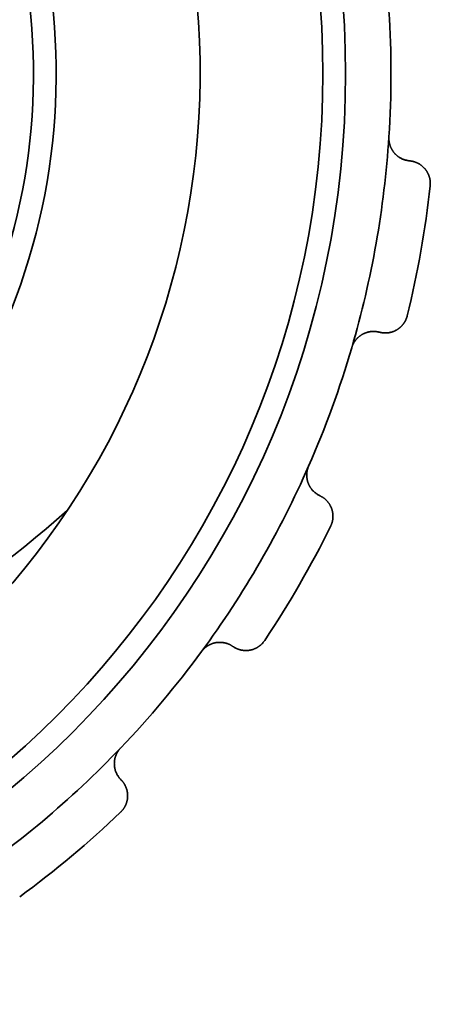
# Model space of a CAD drawing. Extents: x 33 to 196, y 71 to 91.
# Drawn here: x 40 to 42, y 78 to 83 of the extents above; entities that cross this region are included whole.
import ezdxf

# ---------------------------------------------------------------- set-up
doc = ezdxf.new("R2010")
doc.units = 0

msp = doc.modelspace()

# ---------------------------------------------------------------- linework, layer by layer
at = {"color": 7, "lineweight": 35}
for points in [[(41.485054, 82.054138), (41.48278, 82.054474), (41.480492, 82.05484), (41.478203, 82.055206), (41.475929, 82.055603), (41.473656, 82.056), (41.471382, 82.056458), (41.469124, 82.056946), (41.466881, 82.057495), (41.464638, 82.058105), (41.462395, 82.058746), (41.460182, 82.059479), (41.45797, 82.060272), (41.455772, 82.061127), (41.453606, 82.062073), (41.451439, 82.063049), (41.449287, 82.064087), (41.447151, 82.065216), (41.44503, 82.066376), (41.44294, 82.067596), (41.440865, 82.068848), (41.43943, 82.069763), (41.438026, 82.070709), (41.436623, 82.071655), (41.435219, 82.072662), (41.43383, 82.073669), (41.432457, 82.074738), (41.431099, 82.075806), (41.429741, 82.076935), (41.428413, 82.078064), (41.427086, 82.079254), (41.425774, 82.080444), (41.424477, 82.081665), (41.423195, 82.082916), (41.421928, 82.084198), (41.420677, 82.08551), (41.419441, 82.086853), (41.418236, 82.088226), (41.41703, 82.08963), (41.415855, 82.091064), (41.414696, 82.09256), (41.413857, 82.093658), (41.413033, 82.094757), (41.412209, 82.095886), (41.411415, 82.097046), (41.410622, 82.098206), (41.409843, 82.099396), (41.409065, 82.100586), (41.408318, 82.101807), (41.40757, 82.103058), (41.406837, 82.10434), (41.406136, 82.105621), (41.405434, 82.106903), (41.404762, 82.108215), (41.404091, 82.109528), (41.40345, 82.11087), (41.402824, 82.112213), (41.402199, 82.113586), (41.401604, 82.11496), (41.401024, 82.116364), (41.400459, 82.117767), (41.400032, 82.118896), (41.39962, 82.120056), (41.399223, 82.121216), (41.398827, 82.122406), (41.398445, 82.123596), (41.398079, 82.124786), (41.397728, 82.125977), (41.397377, 82.127197), (41.397057, 82.128418), (41.396736, 82.129639), (41.396431, 82.13089), (41.396141, 82.132111), (41.395866, 82.133362), (41.395607, 82.134613), (41.395363, 82.135864), (41.395134, 82.137146), (41.394936, 82.138397), (41.394753, 82.139679), (41.394585, 82.140961), (41.394447, 82.142242), (41.394279, 82.144012), (41.394157, 82.145813), (41.394066, 82.147583), (41.394005, 82.149384), (41.393959, 82.151154), (41.393944, 82.152954), (41.393944, 82.154755), (41.393959, 82.156555), (41.393974, 82.158356), (41.394005, 82.160156)], [(41.575737, 81.943542), (41.575844, 81.944885), (41.575935, 81.946198), (41.576012, 81.94754), (41.576103, 81.948883), (41.57618, 81.950226), (41.576241, 81.951569), (41.576286, 81.952911), (41.576317, 81.954254), (41.576332, 81.955597), (41.576317, 81.95694), (41.576286, 81.958252), (41.576241, 81.959595), (41.576164, 81.960907), (41.576073, 81.962219), (41.575966, 81.963562), (41.575829, 81.964844), (41.575676, 81.966156), (41.575523, 81.967468), (41.57534, 81.968781), (41.575142, 81.970062), (41.574928, 81.971344), (41.574684, 81.972626), (41.57444, 81.973877), (41.574196, 81.975128), (41.573921, 81.976379), (41.573631, 81.9776), (41.573326, 81.978821), (41.573021, 81.980042), (41.572685, 81.981262), (41.572334, 81.982452), (41.571983, 81.983643), (41.571617, 81.984833), (41.571236, 81.986023), (41.570839, 81.987213), (41.570427, 81.988373), (41.57, 81.989532), (41.569572, 81.990662), (41.56913, 81.991821), (41.568672, 81.99292), (41.568199, 81.994049), (41.567528, 81.995605), (41.566826, 81.997131), (41.566109, 81.998627), (41.565361, 82.000122), (41.564598, 82.001556), (41.56382, 82.002991), (41.563026, 82.004395), (41.562202, 82.005768), (41.561363, 82.007111), (41.560524, 82.008453), (41.559654, 82.009796), (41.558769, 82.011108), (41.557869, 82.01239), (41.556953, 82.013672), (41.556038, 82.014923), (41.555092, 82.016144), (41.554131, 82.017334), (41.553154, 82.018524), (41.552177, 82.019684), (41.551186, 82.020844), (41.549797, 82.0224), (41.548378, 82.023895), (41.546944, 82.02536), (41.545479, 82.026764), (41.543999, 82.028137), (41.542503, 82.02948), (41.540993, 82.030792), (41.539452, 82.032043), (41.53791, 82.033264), (41.536339, 82.034454), (41.534767, 82.035645), (41.533165, 82.036774), (41.531563, 82.037872), (41.529945, 82.03891), (41.528313, 82.039948), (41.526665, 82.040924), (41.525002, 82.04187), (41.523338, 82.042755), (41.52166, 82.04364), (41.519966, 82.044464), (41.518288, 82.045288), (41.516594, 82.046051), (41.5149, 82.046814), (41.513191, 82.047516), (41.511482, 82.048187), (41.509773, 82.048828), (41.508049, 82.049408), (41.50631, 82.049957), (41.50457, 82.050476), (41.502815, 82.050964), (41.50106, 82.051392), (41.49929, 82.051788), (41.49752, 82.052155), (41.49575, 82.05246), (41.49398, 82.052795), (41.492195, 82.05307), (41.49041, 82.053345), (41.488625, 82.053619), (41.486839, 82.053864), (41.485054, 82.054138)], [(41.351921, 81.29895), (41.354195, 81.298492), (41.356468, 81.298065), (41.358742, 81.297638), (41.361015, 81.297241), (41.363304, 81.296844), (41.365593, 81.296509), (41.367897, 81.296204), (41.370201, 81.295959), (41.37252, 81.295776), (41.37484, 81.295654), (41.377174, 81.295563), (41.379524, 81.295563), (41.381874, 81.295624), (41.384239, 81.295746), (41.386604, 81.295929), (41.388985, 81.296173), (41.391365, 81.296478), (41.393745, 81.296844), (41.396126, 81.297272), (41.398521, 81.29776), (41.4002, 81.298126), (41.401894, 81.298523), (41.403572, 81.298981), (41.405266, 81.299438), (41.406944, 81.299927), (41.408623, 81.300446), (41.410301, 81.301025), (41.41198, 81.301605), (41.413643, 81.302216), (41.415321, 81.302856), (41.416985, 81.303558), (41.418648, 81.304291), (41.420311, 81.305054), (41.421959, 81.305847), (41.423607, 81.306702), (41.42524, 81.307556), (41.426888, 81.308441), (41.428505, 81.309387), (41.430138, 81.310333), (41.43174, 81.31134), (41.43293, 81.312134), (41.43412, 81.312958), (41.435295, 81.313782), (41.43647, 81.314636), (41.43763, 81.315491), (41.438789, 81.316376), (41.439949, 81.317261), (41.441093, 81.318176), (41.442238, 81.319092), (41.443367, 81.320038), (41.444481, 81.321045), (41.445595, 81.322052), (41.446693, 81.32312), (41.447777, 81.324158), (41.44886, 81.325226), (41.449928, 81.326324), (41.450996, 81.327423), (41.452034, 81.328552), (41.453072, 81.329681), (41.454079, 81.330841), (41.454887, 81.331848), (41.455681, 81.332855), (41.456474, 81.333862), (41.457237, 81.334869), (41.458015, 81.335907), (41.458763, 81.336914), (41.459511, 81.337982), (41.460243, 81.33902), (41.460976, 81.340088), (41.461693, 81.341156), (41.462395, 81.342255), (41.463097, 81.343353), (41.463783, 81.344482), (41.464455, 81.345612), (41.465111, 81.346771), (41.465752, 81.347931), (41.466377, 81.349091), (41.466988, 81.350281), (41.467567, 81.351471), (41.468147, 81.352661), (41.468956, 81.354492), (41.469734, 81.356384), (41.470467, 81.358276), (41.471169, 81.360168), (41.47184, 81.362122), (41.472496, 81.364044), (41.473122, 81.365997), (41.473747, 81.36795), (41.474358, 81.369904), (41.474953, 81.371857)], [(41.230064, 81.230438), (41.230492, 81.231689), (41.230919, 81.232971), (41.231346, 81.234222), (41.231773, 81.235474), (41.232216, 81.236755), (41.232674, 81.238007), (41.233131, 81.239227), (41.23362, 81.240479), (41.234108, 81.24173), (41.234627, 81.24295), (41.235161, 81.244141), (41.23571, 81.245331), (41.236275, 81.24649), (41.236855, 81.24765), (41.23745, 81.24881), (41.238075, 81.249969), (41.238701, 81.251099), (41.239342, 81.252228), (41.239998, 81.253357), (41.240654, 81.254456), (41.241341, 81.255524), (41.242027, 81.256592), (41.242714, 81.25766), (41.243431, 81.258728), (41.244133, 81.259766), (41.244865, 81.260773), (41.245598, 81.26181), (41.246346, 81.262787), (41.247093, 81.263763), (41.247856, 81.26474), (41.248634, 81.265686), (41.249413, 81.266632), (41.250206, 81.267578), (41.250999, 81.268494), (41.251808, 81.269409), (41.252617, 81.270294), (41.253441, 81.271179), (41.254265, 81.272034), (41.255104, 81.272888), (41.255943, 81.273743), (41.257149, 81.274902), (41.258369, 81.276031), (41.259605, 81.277161), (41.260857, 81.278229), (41.262108, 81.279297), (41.263374, 81.280304), (41.264641, 81.281311), (41.265923, 81.282288), (41.267204, 81.283234), (41.268501, 81.284149), (41.269814, 81.285065), (41.271126, 81.28595), (41.272453, 81.286804), (41.273766, 81.287628), (41.275108, 81.288452), (41.276436, 81.289215), (41.277779, 81.289978), (41.279121, 81.29068), (41.280464, 81.291382), (41.281822, 81.292053), (41.283714, 81.292969), (41.285606, 81.293823), (41.287514, 81.294647), (41.289421, 81.295441), (41.291344, 81.296173), (41.293251, 81.296844), (41.295174, 81.297516), (41.297096, 81.298096), (41.299019, 81.298645), (41.300941, 81.299164), (41.302864, 81.299652), (41.304787, 81.300079), (41.306709, 81.300507), (41.308647, 81.300873), (41.31057, 81.301178), (41.312477, 81.301483), (41.3144, 81.301727), (41.316322, 81.301941), (41.31823, 81.302094), (41.320137, 81.302246), (41.32177, 81.302338), (41.323402, 81.302368), (41.32502, 81.302399), (41.326637, 81.302429), (41.328255, 81.302399), (41.329872, 81.302338), (41.331474, 81.302277), (41.333076, 81.302155), (41.334679, 81.302002), (41.336266, 81.301849), (41.337852, 81.301666), (41.339424, 81.301422), (41.340996, 81.301178), (41.342567, 81.300903), (41.344139, 81.300629), (41.345695, 81.300323), (41.347252, 81.299988), (41.348808, 81.299652), (41.350365, 81.299316), (41.351921, 81.29895)], [(41.089653, 80.578461), (41.087624, 80.579559), (41.085609, 80.580688), (41.083595, 80.581818), (41.081581, 80.582977), (41.079597, 80.584137), (41.077614, 80.585358), (41.075661, 80.586609), (41.073738, 80.587891), (41.071831, 80.589264), (41.069954, 80.590668), (41.068123, 80.592102), (41.066322, 80.593597), (41.064552, 80.595154), (41.062828, 80.596771), (41.061119, 80.598419), (41.059471, 80.600128), (41.057838, 80.601898), (41.056252, 80.603699), (41.054695, 80.60556), (41.053185, 80.607452), (41.052147, 80.608795), (41.05114, 80.610168), (41.050148, 80.611542), (41.049171, 80.612946), (41.048225, 80.61438), (41.047295, 80.615814), (41.046379, 80.617279), (41.045479, 80.618774), (41.044609, 80.6203), (41.043755, 80.621857), (41.042931, 80.623413), (41.042137, 80.625031), (41.041359, 80.626648), (41.040611, 80.628296), (41.039894, 80.629944), (41.039192, 80.631653), (41.038521, 80.633362), (41.03788, 80.635101), (41.03727, 80.636871), (41.036674, 80.638641), (41.036263, 80.639984), (41.035866, 80.641296), (41.0355, 80.642639), (41.035133, 80.643982), (41.034782, 80.645355), (41.034462, 80.646729), (41.034142, 80.648102), (41.033852, 80.649506), (41.033592, 80.650909), (41.033333, 80.652344), (41.033104, 80.653809), (41.03289, 80.655243), (41.032692, 80.656738), (41.032524, 80.658203), (41.032372, 80.659698), (41.032234, 80.661194), (41.032127, 80.662689), (41.032051, 80.664215), (41.031975, 80.665741), (41.031944, 80.667267), (41.031929, 80.668457), (41.031929, 80.669678), (41.031944, 80.670898), (41.03199, 80.67215), (41.032036, 80.67337), (41.032097, 80.674622), (41.032173, 80.675873), (41.032265, 80.677124), (41.032372, 80.678406), (41.032494, 80.679657), (41.032631, 80.680908), (41.032784, 80.68219), (41.032951, 80.683441), (41.033134, 80.684723), (41.033333, 80.685974), (41.033562, 80.687256), (41.033806, 80.688507), (41.034065, 80.689758), (41.034355, 80.69101), (41.03466, 80.692261), (41.035103, 80.694), (41.035591, 80.695709), (41.036125, 80.697418), (41.036674, 80.699127), (41.037254, 80.700836), (41.037849, 80.702515), (41.03846, 80.704193), (41.039085, 80.705902), (41.039726, 80.707581), (41.040367, 80.709259)], [(41.137062, 80.443542), (41.137611, 80.444733), (41.138145, 80.445953), (41.138695, 80.447174), (41.139214, 80.448425), (41.139748, 80.449646), (41.140251, 80.450897), (41.140755, 80.452148), (41.141243, 80.453369), (41.141716, 80.45462), (41.142159, 80.455841), (41.142586, 80.457123), (41.142998, 80.458405), (41.143379, 80.459686), (41.143745, 80.460968), (41.144096, 80.46225), (41.144432, 80.463531), (41.144737, 80.464813), (41.145027, 80.466095), (41.145302, 80.467377), (41.145561, 80.468658), (41.14579, 80.46994), (41.146019, 80.471222), (41.146217, 80.472504), (41.146416, 80.473755), (41.146584, 80.475037), (41.146736, 80.476288), (41.146873, 80.477539), (41.146996, 80.47879), (41.147102, 80.480011), (41.147179, 80.481262), (41.147255, 80.482513), (41.147316, 80.483765), (41.147362, 80.485016), (41.147392, 80.486237), (41.147408, 80.487488), (41.147408, 80.488708), (41.147392, 80.489929), (41.147362, 80.49115), (41.147301, 80.492371), (41.14724, 80.493561), (41.147133, 80.49527), (41.146996, 80.496948), (41.146828, 80.498596), (41.146629, 80.500244), (41.146416, 80.501892), (41.146172, 80.503479), (41.145912, 80.505096), (41.145607, 80.506653), (41.145302, 80.508209), (41.144966, 80.509766), (41.1446, 80.511322), (41.144218, 80.512848), (41.143822, 80.514374), (41.143394, 80.515869), (41.142952, 80.517365), (41.142479, 80.518829), (41.141991, 80.520264), (41.141472, 80.521729), (41.140953, 80.523163), (41.140404, 80.524567), (41.139626, 80.526489), (41.138802, 80.528381), (41.137962, 80.530243), (41.137077, 80.532074), (41.136162, 80.533875), (41.135216, 80.535645), (41.134239, 80.537384), (41.133232, 80.539093), (41.132195, 80.540802), (41.131142, 80.54245), (41.130058, 80.544098), (41.128944, 80.545685), (41.1278, 80.547272), (41.126625, 80.548798), (41.12545, 80.550323), (41.124229, 80.551819), (41.122993, 80.553253), (41.121742, 80.554688), (41.120461, 80.556091), (41.119164, 80.557465), (41.117851, 80.558807), (41.116539, 80.560089), (41.115196, 80.561371), (41.113838, 80.562622), (41.11245, 80.563812), (41.111061, 80.565002), (41.109642, 80.566132), (41.108192, 80.567261), (41.106743, 80.568329), (41.105263, 80.569366), (41.103752, 80.570404), (41.102242, 80.571381), (41.1007, 80.572327), (41.099144, 80.573273), (41.097588, 80.574158), (41.096016, 80.575043), (41.094429, 80.575928), (41.092842, 80.576782), (41.091255, 80.577606), (41.089653, 80.578461)], [(40.568336, 79.891663), (40.569176, 79.8927), (40.57, 79.893738), (40.570839, 79.894806), (40.571663, 79.895844), (40.572517, 79.896851), (40.573357, 79.897888), (40.574226, 79.898895), (40.575096, 79.899902), (40.575981, 79.900879), (40.576881, 79.901855), (40.577797, 79.902802), (40.578712, 79.903748), (40.579659, 79.904663), (40.580605, 79.905548), (40.581566, 79.906433), (40.582527, 79.907318), (40.583504, 79.908173), (40.584496, 79.908997), (40.585487, 79.909821), (40.586494, 79.910645), (40.587502, 79.911407), (40.588509, 79.91217), (40.589531, 79.912933), (40.590553, 79.913666), (40.591576, 79.914398), (40.592613, 79.9151), (40.593651, 79.915802), (40.594688, 79.916504), (40.595741, 79.917175), (40.596779, 79.917847), (40.597832, 79.918457), (40.5989, 79.919098), (40.599953, 79.919678), (40.601021, 79.920258), (40.602089, 79.920837), (40.603157, 79.921387), (40.604225, 79.921936), (40.605309, 79.922455), (40.606377, 79.922974), (40.60746, 79.923462), (40.608986, 79.924164), (40.610527, 79.924835), (40.612068, 79.925446), (40.613594, 79.926056), (40.615135, 79.926605), (40.616676, 79.927155), (40.618217, 79.927673), (40.619759, 79.928162), (40.6213, 79.928619), (40.622841, 79.929047), (40.624367, 79.929443), (40.625908, 79.92984), (40.627434, 79.930176), (40.62896, 79.930511), (40.630486, 79.930786), (40.631996, 79.931061), (40.633522, 79.931305), (40.635033, 79.931519), (40.636543, 79.931702), (40.638039, 79.931854), (40.640129, 79.932068), (40.64222, 79.932251), (40.644295, 79.932373), (40.646355, 79.932434), (40.648399, 79.932465), (40.650429, 79.932465), (40.652458, 79.932434), (40.654472, 79.932343), (40.656456, 79.93222), (40.65844, 79.932068), (40.660423, 79.931854), (40.662376, 79.93158), (40.664314, 79.931305), (40.666252, 79.930969), (40.668159, 79.930603), (40.670067, 79.930237), (40.671944, 79.92981), (40.67382, 79.929352), (40.675667, 79.928864), (40.677513, 79.928345), (40.679085, 79.927856), (40.680626, 79.927368), (40.682167, 79.926819), (40.683693, 79.92627), (40.685219, 79.92572), (40.686714, 79.92511), (40.688194, 79.9245), (40.689674, 79.923828), (40.691124, 79.923157), (40.692558, 79.922455), (40.693977, 79.921753), (40.695381, 79.921021), (40.696785, 79.920258), (40.698158, 79.919464), (40.699532, 79.91864), (40.70089, 79.917816), (40.702248, 79.916992), (40.70359, 79.916138), (40.704933, 79.915314), (40.706276, 79.914459)], [(40.706276, 79.914459), (40.70826, 79.913269), (40.710243, 79.912048), (40.712242, 79.910858), (40.714241, 79.909698), (40.716255, 79.908539), (40.718285, 79.90741), (40.720345, 79.906342), (40.72242, 79.905304), (40.724525, 79.904358), (40.726662, 79.903442), (40.728828, 79.902588), (40.731026, 79.901764), (40.733269, 79.901001), (40.735527, 79.90033), (40.737816, 79.899689), (40.740135, 79.899109), (40.742485, 79.89859), (40.74485, 79.898102), (40.747231, 79.897705), (40.749641, 79.897339), (40.75135, 79.897125), (40.753075, 79.896912), (40.754814, 79.896729), (40.756554, 79.896576), (40.758308, 79.896484), (40.760063, 79.896393), (40.761833, 79.896332), (40.763618, 79.896301), (40.765404, 79.896301), (40.767204, 79.896362), (40.769005, 79.896454), (40.770805, 79.896606), (40.772621, 79.896759), (40.774452, 79.896942), (40.776283, 79.897156), (40.778114, 79.8974), (40.779961, 79.897675), (40.781807, 79.89798), (40.783669, 79.898346), (40.785515, 79.898743), (40.786903, 79.899048), (40.788292, 79.899384), (40.78968, 79.89975), (40.791069, 79.900146), (40.792458, 79.900543), (40.793861, 79.90097), (40.79525, 79.901428), (40.796638, 79.901917), (40.798027, 79.902435), (40.799416, 79.902954), (40.800804, 79.903503), (40.802193, 79.904083), (40.803581, 79.904663), (40.80497, 79.905273), (40.806358, 79.905914), (40.807732, 79.906555), (40.80912, 79.907257), (40.810493, 79.907959), (40.811852, 79.908691), (40.813225, 79.909454), (40.814308, 79.910095), (40.815392, 79.910736), (40.81646, 79.911438), (40.817528, 79.912109), (40.818596, 79.912811), (40.819664, 79.913544), (40.820717, 79.914276), (40.82177, 79.915009), (40.822823, 79.915771), (40.82386, 79.916565), (40.824898, 79.917358), (40.825935, 79.918152), (40.826958, 79.918976), (40.82798, 79.9198), (40.828987, 79.920624), (40.829994, 79.921509), (40.830971, 79.922394), (40.831947, 79.923279), (40.832909, 79.924194), (40.833855, 79.92514), (40.835258, 79.926575), (40.836617, 79.92804), (40.837959, 79.929565), (40.839272, 79.931122), (40.840553, 79.932709), (40.841835, 79.934296), (40.843102, 79.935913), (40.844353, 79.937561), (40.845604, 79.939209), (40.84684, 79.940857)], [(40.213402, 79.327057), (40.211876, 79.328796), (40.21035, 79.330536), (40.208855, 79.332306), (40.207359, 79.334045), (40.205894, 79.335846), (40.204445, 79.337646), (40.203041, 79.339478), (40.201653, 79.341339), (40.200325, 79.343231), (40.199043, 79.345154), (40.197807, 79.347137), (40.196632, 79.349182), (40.195503, 79.351257), (40.19442, 79.353394), (40.193398, 79.35553), (40.192436, 79.357727), (40.191505, 79.359924), (40.190636, 79.362183), (40.189812, 79.364471), (40.189034, 79.36676), (40.18853, 79.368347), (40.188057, 79.369965), (40.187599, 79.371613), (40.187172, 79.373291), (40.18676, 79.374969), (40.186378, 79.376648), (40.186028, 79.378357), (40.185707, 79.380066), (40.185402, 79.381805), (40.185143, 79.383545), (40.184898, 79.385284), (40.1847, 79.387054), (40.184517, 79.388855), (40.184364, 79.390625), (40.184258, 79.392456), (40.184181, 79.394257), (40.184135, 79.396088), (40.18412, 79.397949), (40.184135, 79.39978), (40.184196, 79.401642), (40.184258, 79.403015), (40.184349, 79.404419), (40.184456, 79.405823), (40.184578, 79.407257), (40.184715, 79.408661), (40.184883, 79.410065), (40.185066, 79.411499), (40.18528, 79.412903), (40.185509, 79.414337), (40.185753, 79.415741), (40.186028, 79.417175), (40.186333, 79.41864), (40.186653, 79.420074), (40.186989, 79.421509), (40.187355, 79.422974), (40.187737, 79.424408), (40.188148, 79.425873), (40.188591, 79.427338), (40.189049, 79.428802), (40.189537, 79.430267), (40.189949, 79.431396), (40.190361, 79.432556), (40.190804, 79.433685), (40.191246, 79.434814), (40.191719, 79.435974), (40.192207, 79.437103), (40.192696, 79.438232), (40.193214, 79.439362), (40.193748, 79.440521), (40.194298, 79.44165), (40.194862, 79.44278), (40.195442, 79.443939), (40.196022, 79.445068), (40.196632, 79.446198), (40.197258, 79.447327), (40.197899, 79.448456), (40.198555, 79.449554), (40.199242, 79.450684), (40.199944, 79.451752), (40.200661, 79.45285), (40.201668, 79.454285), (40.202705, 79.455719), (40.203789, 79.457123), (40.204887, 79.458527), (40.206001, 79.45993), (40.207146, 79.461304), (40.208305, 79.462708), (40.209465, 79.464081), (40.21064, 79.465485), (40.211815, 79.466858)], [(40.211784, 79.184052), (40.212715, 79.185028), (40.213646, 79.185974), (40.214577, 79.186951), (40.215508, 79.187927), (40.216423, 79.188904), (40.217323, 79.18988), (40.218224, 79.190887), (40.219109, 79.191895), (40.219978, 79.192902), (40.220818, 79.193939), (40.221657, 79.194977), (40.222481, 79.196014), (40.223274, 79.197083), (40.224052, 79.198151), (40.224815, 79.199249), (40.225563, 79.200317), (40.226295, 79.201416), (40.226997, 79.202515), (40.227699, 79.203644), (40.228386, 79.204742), (40.229042, 79.205872), (40.229683, 79.20697), (40.230309, 79.208099), (40.230919, 79.209229), (40.231514, 79.210358), (40.232094, 79.211517), (40.232658, 79.212646), (40.233208, 79.213776), (40.233727, 79.214935), (40.234245, 79.216064), (40.234734, 79.217194), (40.235222, 79.218353), (40.23568, 79.219482), (40.236122, 79.220642), (40.236549, 79.221802), (40.236977, 79.222961), (40.237373, 79.224121), (40.237755, 79.22525), (40.238121, 79.22641), (40.238487, 79.227539), (40.23896, 79.229156), (40.239388, 79.230774), (40.239799, 79.232391), (40.240181, 79.234009), (40.240532, 79.235626), (40.240852, 79.237213), (40.241158, 79.238831), (40.241417, 79.240417), (40.241661, 79.242004), (40.241875, 79.243561), (40.242073, 79.245148), (40.242241, 79.246704), (40.242378, 79.24826), (40.242485, 79.249817), (40.242577, 79.251373), (40.242638, 79.25293), (40.242683, 79.254456), (40.242699, 79.256012), (40.242683, 79.257538), (40.242653, 79.259064), (40.242577, 79.261139), (40.24247, 79.263184), (40.242302, 79.265198), (40.242104, 79.267242), (40.241859, 79.269226), (40.241585, 79.27124), (40.241264, 79.273224), (40.240913, 79.275177), (40.240517, 79.27713), (40.240074, 79.279053), (40.239616, 79.280975), (40.239113, 79.282837), (40.238579, 79.284698), (40.238014, 79.28656), (40.237404, 79.288391), (40.236778, 79.290192), (40.236107, 79.291962), (40.23542, 79.293732), (40.234688, 79.295502), (40.23394, 79.297241), (40.233177, 79.29892), (40.232384, 79.300568), (40.23156, 79.302216), (40.230705, 79.303864), (40.22982, 79.305481), (40.228905, 79.307037), (40.227974, 79.308624), (40.226997, 79.31015), (40.22599, 79.311676), (40.224953, 79.313141), (40.2239, 79.314606), (40.222801, 79.31604), (40.221687, 79.317474), (40.220543, 79.318848), (40.219383, 79.320251), (40.218208, 79.321625), (40.217018, 79.322998), (40.215813, 79.324341), (40.214607, 79.325714), (40.213402, 79.327057)]]:
    msp.add_lwpolyline(points, dxfattribs=at)
for radius in [4.1, 4]:
    msp.add_circle((37.102943, 82.437439), radius, dxfattribs=at)
for centre, radius, start, end in [((37.102943, 82.437439), 2.825, 338.451201, 201.548805), ((37.102943, 82.437439), 3.4585, 292.500013, 22.500002), ((37.102943, 82.437439), 4.3, 356.30231, 3.697711), ((37.102943, 82.437439), 4.3, 343.697687, 356.30231), ((37.102943, 82.437439), 4.5, 346.302312, 353.697685), ((37.102943, 82.437439), 4.3, 336.302312, 343.697687), ((37.102943, 82.437439), 4.3, 323.697691, 336.302312), ((35.510048, 85.640259), 6.8, 294.59221, 311.056705), ((37.102943, 82.437439), 4.5, 326.302316, 333.697689), ((37.102943, 82.437439), 4.3, 316.302318, 323.697691), ((37.102943, 82.437439), 4.3, 303.697695, 316.302318), ((37.102943, 82.437439), 4.5, 306.30232, 313.697693)]:
    msp.add_arc(centre, radius, start, end, dxfattribs=at)
at = {"color": 8, "lineweight": 35}
msp.add_arc((37.102943, 82.437439), 2.725, 338.451201, 201.548805, dxfattribs=at)

doc.saveas('drawing.dxf')
